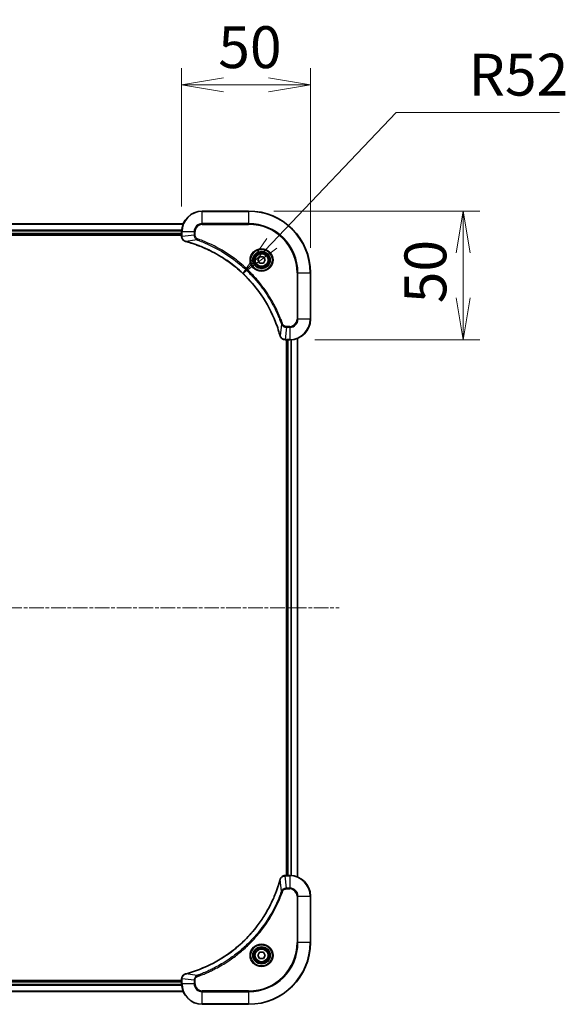
# Model space of a CAD drawing. Units: millimetres. Extents: x 0 to 9835, y 0 to 1826.
# Drawn here: x 2458 to 2670, y 727 to 1110 of the extents above; entities that cross this region are included whole.
import ezdxf

# ---------------------------------------------------------------- set-up
doc = ezdxf.new("R2010")
doc.units = ezdxf.units.MM
doc.linetypes.add('CHAIN', pattern=[0.3543, 0.2362, -0.0295, 0.0591, -0.0295])
for name, color, linetype, lineweight in [('Centerline (ISO)', 131, 'Continuous', 18), ('Dimension (ISO)', 7, 'Continuous', 18), ('Dimension (ISO) @ 1', 7, 'Continuous', 18), ('Visible (ISO)', 7, 'Continuous', 35), ('Visible Narrow (ISO)', 7, 'Continuous', 25)]:
    doc.layers.add(name, color=color, linetype=linetype, lineweight=lineweight)
doc.styles.add('Note Text (TK)', font='MS PGothic.ttf')
doc.dimstyles.new('Default - Method 1b (TK)', dxfattribs={"dimscale": 5, "dimtxt": 2.5, "dimasz": 2.5, "dimexe": 1, "dimexo": 1.5, "dimgap": 1, "dimtad": 1, "dimtoh": 1, "dimrnd": 1e-08, "dimdsep": 46, "dimtxsty": 'Note Text (TK)', "dimblk": 'OPEN', "dimcen": 0.09, "dimdle": 5, "dimclrd": 100, "dimclre": 100, "dimclrt": 7, "dimadec": 1, "dimazin": 1, "dimtfac": 1, "dimtmove": 0, "dimatfit": 3, "dimldrblk": 'OPEN', "dimfxl": 1, "dimtolj": 1, "dimlwd": -1, "dimlwe": -1, "dimarcsym": 0})

# ---------------------------------------------------------------- blocks, each defined once
blk = doc.blocks.new('_Open')
at = {"color": 0, "linetype": 'ByBlock', "lineweight": -2}
for p, q in [((-1, 0.167), (0, 0)), ((-1, -0.167), (0, 0)), ((0, 0), (-1, 0))]:
    blk.add_line(p, q, dxfattribs=at)
blk = doc.blocks.new('*D40')
at = {"layer": 'Defpoints', "color": 0}
for p in [(2570.36, 1084.3), (2520.36, 1027.29), (2570.36, 1011.29)]:
    blk.add_point(p, dxfattribs=at)
at = {"layer": 'Dimension (ISO)', "color": 100}
for p, q in [((2520.36, 1037.04), (2520.36, 1090.8)), ((2570.36, 1021.04), (2570.36, 1090.8)), ((2536.61, 1084.3), (2554.11, 1084.3))]:
    blk.add_line(p, q, dxfattribs=at)
at = {"layer": 'Dimension (ISO)', "color": 100, "xscale": 16.25, "yscale": 16.25, "zscale": 16.25, "rotation": 180}
blk.add_blockref('_Open', (2520.36, 1084.3), dxfattribs=at)
at = {"layer": 'Dimension (ISO)', "color": 100, "xscale": 16.25, "yscale": 16.25, "zscale": 16.25}
blk.add_blockref('_Open', (2570.36, 1084.3), dxfattribs=at)
at = {"layer": 'Dimension (ISO)', "color": 7, "insert": (2534.56, 1098.92), "char_height": 16.25, "attachment_point": 4, "style": 'Note Text (TK)'}
blk.add_mtext('\\A1;50', dxfattribs=at)
blk = doc.blocks.new('*D41')
at = {"layer": 'Defpoints', "color": 0}
for p in [(2546.36, 1035.29), (2562.36, 985.29), (2629.59, 985.29)]:
    blk.add_point(p, dxfattribs=at)
at = {"layer": 'Dimension (ISO)', "color": 100}
for p, q in [((2556.11, 1035.29), (2636.09, 1035.29)), ((2629.59, 1019.04), (2629.59, 1001.54)), ((2572.11, 985.29), (2636.09, 985.29))]:
    blk.add_line(p, q, dxfattribs=at)
at = {"layer": 'Dimension (ISO)', "color": 100, "xscale": 16.25, "yscale": 16.25, "zscale": 16.25}
for p, rotation in [((2629.59, 1035.29), 90), ((2629.59, 985.29), 270)]:
    blk.add_blockref('_Open', p, dxfattribs=dict(at, rotation=rotation))
at = {"layer": 'Dimension (ISO)', "color": 7, "insert": (2614.97, 999.48), "char_height": 16.25, "attachment_point": 4, "rotation": 90, "style": 'Note Text (TK)'}
blk.add_mtext('\\A1;50', dxfattribs=at)
blk = doc.blocks.new('*D42')
at = {"layer": 'Defpoints', "color": 0}
for p in [(2544.17, 1011), (2508.36, 973.29)]:
    blk.add_point(p, dxfattribs=at)
at = {"layer": 'Dimension (ISO)', "color": 100}
for p, q in [((2603.62, 1073.61), (2555.36, 1022.78)), ((2667.02, 1073.61), (2603.62, 1073.61))]:
    blk.add_line(p, q, dxfattribs=at)
at = {"layer": 'Dimension (ISO)', "color": 100, "xscale": 16.25, "yscale": 16.25, "zscale": 16.25, "rotation": 226.4840838894614}
blk.add_blockref('_Open', (2544.17, 1011), dxfattribs=at)
at = {"layer": 'Dimension (ISO)', "color": 7, "insert": (2631.75, 1088.24), "char_height": 16.25, "attachment_point": 4, "style": 'Note Text (TK)'}
blk.add_mtext('\\A1;R52', dxfattribs=at)

msp = doc.modelspace()

# ---------------------------------------------------------------- linework, layer by layer
at = {"layer": 'Centerline (ISO)', "linetype": 'CHAIN', "ltscale": 23.990969}
msp.add_line((2121.1843, 881.2865), (2581.5452, 881.2865), dxfattribs=at)
at = {"layer": 'Visible (ISO)'}
for p, q in [((2546.3648, 1035.2865), (2528.3648, 1035.2865)), ((2520.9486, 1030.2865), (2181.781, 1030.2865)), ((2182.3648, 1026.2865), (2520.3648, 1026.2865)), ((2182.3648, 1025.9865), (2520.3648, 1025.9865)), ((2520.3648, 1027.2865), (2520.3648, 1025.4554)), ((2520.3648, 1025.4554), (2520.3648, 1025.4401)), ((2549.9214, 1016.2865), (2550.6431, 1017.5365)), ((2550.6431, 1017.5365), (2552.0865, 1017.5365)), ((2552.0865, 1017.5365), (2552.8081, 1016.2865)), ((2550.6431, 1015.0365), (2549.9214, 1016.2865)), ((2552.0865, 1015.0365), (2550.6431, 1015.0365)), ((2552.8081, 1016.2865), (2552.0865, 1015.0365)), ((2570.3648, 993.2865), (2570.3648, 1011.2865)), ((2560.5184, 985.2865), (2560.5338, 985.2865)), ((2560.5338, 985.2865), (2562.3648, 985.2865)), ((2561.0648, 985.2865), (2561.0648, 777.2865)), ((2561.3648, 985.2865), (2561.3648, 777.2865)), ((2565.3648, 776.7027), (2565.3648, 985.8703)), ((2560.5338, 777.2865), (2560.5184, 777.2865)), ((2562.3648, 777.2865), (2560.5338, 777.2865)), ((2570.3648, 751.2865), (2570.3648, 769.2865)), ((2549.9214, 746.2865), (2550.6431, 747.5365)), ((2550.6431, 745.0365), (2549.9214, 746.2865)), ((2550.6431, 747.5365), (2552.0865, 747.5365)), ((2552.0865, 747.5365), (2552.8081, 746.2865)), ((2552.8081, 746.2865), (2552.0865, 745.0365)), ((2552.0865, 745.0365), (2550.6431, 745.0365)), ((2520.3648, 736.5865), (2182.3648, 736.5865)), ((2520.3648, 736.2865), (2182.3648, 736.2865)), ((2520.3648, 737.1328), (2520.3648, 737.1175)), ((2520.3648, 737.1175), (2520.3648, 735.2865)), ((2181.781, 732.2865), (2520.9486, 732.2865)), ((2528.3648, 727.2865), (2546.3648, 727.2865))]:
    msp.add_line(p, q, dxfattribs=at)
for centre, radius in [((2551.3648, 1016.2865), 3.25), ((2551.3648, 1016.2865), 2.75), ((2551.3648, 746.2865), 3.25), ((2551.3648, 746.2865), 2.75)]:
    msp.add_circle(centre, radius, dxfattribs=at)
for centre, radius, start, end in [((2528.3648, 1027.2865), 8, 90, 180), ((2546.3648, 1011.2865), 24, 0, 90), ((2562.3648, 993.2865), 8, 270, 0), ((2562.3648, 769.2865), 8, 0, 90), ((2546.3648, 751.2865), 24, 270, 0), ((2528.3648, 735.2865), 8, 180, 270)]:
    msp.add_arc(centre, radius, start, end, dxfattribs=at)
for points, knots in [([(2520.3648, 1025.4401), (2520.3648, 1025.1795), (2520.4163, 1024.9191), (2520.6195, 1024.426), (2520.7757, 1024.1955), (2521.1212, 1023.8598), (2521.2942, 1023.7379), (2521.5984, 1023.5881), (2521.7208, 1023.5421), (2521.8463, 1023.5085)], [-0.196787795, -0.196787795, -0.196787795, -0.196787795, -0.138164041, -0.138164041, -0.076757801, -0.076757801, -0.029522231, -0.029522231, 0, 0, 0, 0]), ([(2521.8463, 1023.5085), (2521.8582, 1023.5052), (2521.8702, 1023.502), (2521.8944, 1023.4955), (2521.9064, 1023.4923), (2521.9185, 1023.489)], [0.00000000006, 0.00000000006, 0.00000000006, 0.00000000006, 0.00379309206, 0.00379309206, 0.00758618406, 0.00758618406, 0.00758618406, 0.00758618406]), ([(2521.9185, 1023.489), (2522.1273, 1023.4326), (2522.3357, 1023.375), (2522.7429, 1023.2596), (2522.9416, 1023.202), (2523.544, 1023.0234), (2523.9465, 1022.8988), (2524.8687, 1022.601), (2525.3873, 1022.4244), (2526.3975, 1022.0625), (2526.8893, 1021.8778), (2528.1008, 1021.4018), (2528.817, 1021.1018), (2530.448, 1020.3752), (2531.3579, 1019.9377), (2533.4196, 1018.8713), (2534.5622, 1018.2244), (2537.13, 1016.6393), (2538.5374, 1015.6719), (2541.84, 1013.1538), (2543.6812, 1011.5323), (2547.5516, 1007.6054), (2549.5106, 1005.2306), (2553.5004, 999.4144), (2555.3756, 995.8668), (2557.207, 991.1627), (2557.5619, 990.1615), (2558.0592, 988.6093), (2558.2236, 988.0654), (2558.4434, 987.2931), (2558.5061, 987.0669), (2558.5673, 986.8402)], [0, 0, 0, 0, 0.06549657, 0.06549657, 0.12817861, 0.12817861, 0.2557943, 0.2557943, 0.42169471, 0.42169471, 0.58081118, 0.58081118, 0.81593963, 0.81593963, 1.12160661, 1.12160661, 1.51897368, 1.51897368, 2.03555087, 2.03555087, 2.7767893, 2.7767893, 3.70555522, 3.70555522, 4.91295092, 4.91295092, 5.23453446, 5.23453446, 5.40661912, 5.40661912, 5.47772979, 5.47772979, 5.47772979, 5.47772979]), ([(2558.5673, 986.8402), (2558.5706, 986.8281), (2558.5738, 986.816), (2558.5803, 986.7919), (2558.5836, 986.7799), (2558.5868, 986.7679)], [0, 0, 0, 0, 0.003793092, 0.003793092, 0.007586184, 0.007586184, 0.007586184, 0.007586184]), ([(2558.5868, 986.7679), (2558.6348, 986.589), (2558.7081, 986.4161), (2558.9576, 986.0009), (2559.1696, 985.7797), (2559.7434, 985.4024), (2560.1306, 985.2865), (2560.5184, 985.2865)], [-0.196787795, -0.196787795, -0.196787795, -0.196787795, -0.154661595, -0.154661595, -0.087259675, -0.087259675, 0, 0, 0, 0]), ([(2560.5184, 777.2865), (2560.2579, 777.2865), (2559.9974, 777.2349), (2559.5043, 777.0317), (2559.2738, 776.8755), (2558.9381, 776.5301), (2558.8162, 776.357), (2558.6665, 776.0528), (2558.6204, 775.9304), (2558.5868, 775.805)], [-0.196787795, -0.196787795, -0.196787795, -0.196787795, -0.138164041, -0.138164041, -0.076757801, -0.076757801, -0.029522231, -0.029522231, 0, 0, 0, 0]), ([(2558.5673, 775.7327), (2558.511, 775.5239), (2558.4533, 775.3155), (2558.3379, 774.9084), (2558.2803, 774.7096), (2558.1018, 774.1072), (2557.9771, 773.7047), (2557.6793, 772.7825), (2557.5027, 772.264), (2557.1408, 771.2538), (2556.9561, 770.7619), (2556.4802, 769.5504), (2556.1801, 768.8342), (2555.4535, 767.2033), (2555.016, 766.2934), (2553.9496, 764.2316), (2553.3027, 763.0891), (2551.7176, 760.5212), (2550.7502, 759.1139), (2548.2321, 755.8113), (2546.6106, 753.9701), (2542.6837, 750.0996), (2540.3089, 748.1407), (2534.4927, 744.1508), (2530.9451, 742.2756), (2526.241, 740.4442), (2525.2398, 740.0893), (2523.6876, 739.5921), (2523.1437, 739.4276), (2522.3714, 739.2078), (2522.1452, 739.1451), (2521.9185, 739.0839)], [0, 0, 0, 0, 0.06549657, 0.06549657, 0.12817861, 0.12817861, 0.2557943, 0.2557943, 0.42169471, 0.42169471, 0.58081118, 0.58081118, 0.81593963, 0.81593963, 1.12160661, 1.12160661, 1.51897368, 1.51897368, 2.03555087, 2.03555087, 2.7767893, 2.7767893, 3.70555522, 3.70555522, 4.91295092, 4.91295092, 5.23453446, 5.23453446, 5.40661912, 5.40661912, 5.47772979, 5.47772979, 5.47772979, 5.47772979]), ([(2558.5868, 775.805), (2558.5836, 775.793), (2558.5803, 775.781), (2558.5738, 775.7569), (2558.5706, 775.7448), (2558.5673, 775.7327)], [0.00000000006, 0.00000000006, 0.00000000006, 0.00000000006, 0.00379309206, 0.00379309206, 0.00758618406, 0.00758618406, 0.00758618406, 0.00758618406]), ([(2521.8463, 739.0645), (2521.6673, 739.0164), (2521.4944, 738.9431), (2521.0792, 738.6937), (2520.858, 738.4816), (2520.4807, 737.9078), (2520.3648, 737.5206), (2520.3648, 737.1328)], [-0.196787795, -0.196787795, -0.196787795, -0.196787795, -0.154661595, -0.154661595, -0.087259675, -0.087259675, 0, 0, 0, 0]), ([(2521.9185, 739.0839), (2521.9064, 739.0806), (2521.8944, 739.0774), (2521.8702, 739.0709), (2521.8582, 739.0677), (2521.8463, 739.0645)], [0, 0, 0, 0, 0.003793092, 0.003793092, 0.007586184, 0.007586184, 0.007586184, 0.007586184])]:
    msp.add_open_spline(points, degree=3, knots=knots, dxfattribs=at)
at = {"layer": 'Visible Narrow (ISO)'}
for p, q in [((2528.3648, 1035.14), (2528.3648, 1035.2865)), ((2528.3648, 1035.14), (2546.3648, 1035.14)), ((2528.3648, 1030.4329), (2528.3648, 1035.14)), ((2546.3648, 1035.14), (2546.3648, 1035.2865)), ((2546.3648, 1035.14), (2546.3648, 1030.4329)), ((2181.8087, 1030.2169), (2520.9208, 1030.2169)), ((2528.3648, 1030.4329), (2528.3648, 1030.0793)), ((2546.3648, 1030.4329), (2528.3648, 1030.4329)), ((2528.3648, 1030.0793), (2546.3648, 1030.0793)), ((2546.3648, 1030.0793), (2546.3648, 1030.4329)), ((2520.3866, 1027.8764), (2182.343, 1027.8764)), ((2182.3567, 1027.6459), (2520.3729, 1027.6459)), ((2520.3648, 1026.5865), (2182.3648, 1026.5865)), ((2520.3648, 1027.2865), (2520.5112, 1027.2865)), ((2520.5112, 1025.4554), (2520.3648, 1025.4554)), ((2520.5112, 1025.4554), (2520.5112, 1027.2865)), ((2520.5112, 1027.2865), (2525.2183, 1027.2865)), ((2525.2183, 1025.9494), (2520.5112, 1025.4554)), ((2525.2183, 1027.2865), (2525.2183, 1025.9494)), ((2525.2183, 1027.2865), (2525.5719, 1027.2865)), ((2525.2183, 1025.9494), (2525.5719, 1025.9494)), ((2525.5719, 1025.9494), (2525.5719, 1027.2865)), ((2526.3941, 1024.0487), (2521.9264, 1023.518)), ((2526.3941, 1024.0487), (2526.5475, 1024.4813)), ((2565.1577, 1011.2865), (2565.1577, 993.2865)), ((2565.5112, 1011.2865), (2565.1577, 1011.2865)), ((2565.5112, 993.2865), (2565.5112, 1011.2865)), ((2565.5112, 1011.2865), (2570.2183, 1011.2865)), ((2570.2183, 1011.2865), (2570.2183, 993.2865)), ((2570.2183, 1011.2865), (2570.3648, 1011.2865)), ((2559.127, 991.3158), (2558.5963, 986.8481)), ((2559.127, 991.3158), (2559.5596, 991.4692)), ((2562.3648, 990.4936), (2561.0277, 990.4936)), ((2561.0277, 990.14), (2561.0277, 990.4936)), ((2562.3648, 990.14), (2562.3648, 990.4936)), ((2565.5112, 993.2865), (2565.1577, 993.2865)), ((2570.2183, 993.2865), (2565.5112, 993.2865)), ((2570.2183, 993.2865), (2570.3648, 993.2865)), ((2561.0277, 990.14), (2560.5338, 985.4329)), ((2561.0277, 990.14), (2562.3648, 990.14)), ((2562.3648, 990.14), (2562.3648, 985.4329)), ((2562.3648, 985.4329), (2560.5338, 985.4329)), ((2560.5338, 985.2865), (2560.5338, 985.4329)), ((2561.6648, 777.2865), (2561.6648, 985.2865)), ((2562.3648, 985.4329), (2562.3648, 985.2865)), ((2562.7243, 985.2945), (2562.7243, 777.2784)), ((2562.9547, 777.2647), (2562.9547, 985.3082)), ((2565.2952, 985.8425), (2565.2952, 776.7304)), ((2560.5338, 777.14), (2560.5338, 777.2865)), ((2560.5338, 777.14), (2562.3648, 777.14)), ((2561.0277, 772.4329), (2560.5338, 777.14)), ((2562.3648, 777.2865), (2562.3648, 777.14)), ((2562.3648, 777.14), (2562.3648, 772.4329)), ((2559.127, 771.2571), (2558.5963, 775.7248)), ((2562.3648, 772.4329), (2561.0277, 772.4329)), ((2561.0277, 772.4329), (2561.0277, 772.0793)), ((2562.3648, 772.4329), (2562.3648, 772.0793)), ((2559.127, 771.2571), (2559.5596, 771.1037)), ((2561.0277, 772.0793), (2562.3648, 772.0793)), ((2565.1577, 769.2865), (2565.1577, 751.2865)), ((2565.5112, 769.2865), (2565.1577, 769.2865)), ((2565.5112, 751.2865), (2565.5112, 769.2865)), ((2565.5112, 769.2865), (2570.2183, 769.2865)), ((2570.2183, 769.2865), (2570.3648, 769.2865)), ((2570.2183, 769.2865), (2570.2183, 751.2865)), ((2565.1577, 751.2865), (2565.5112, 751.2865)), ((2570.2183, 751.2865), (2565.5112, 751.2865)), ((2570.2183, 751.2865), (2570.3648, 751.2865)), ((2526.3941, 738.5242), (2521.9264, 739.0549)), ((2526.3941, 738.5242), (2526.5475, 738.0916)), ((2182.343, 734.6965), (2520.3866, 734.6965)), ((2520.3729, 734.927), (2182.3567, 734.927)), ((2182.3648, 735.9865), (2520.3648, 735.9865)), ((2520.3648, 737.1175), (2520.5112, 737.1175)), ((2520.5112, 735.2865), (2520.3648, 735.2865)), ((2520.5112, 735.2865), (2520.5112, 737.1175)), ((2525.2183, 736.6236), (2520.5112, 737.1175)), ((2525.2183, 735.2865), (2520.5112, 735.2865)), ((2525.2183, 736.6236), (2525.2183, 735.2865)), ((2525.2183, 736.6236), (2525.5719, 736.6236)), ((2525.2183, 735.2865), (2525.5719, 735.2865)), ((2525.5719, 735.2865), (2525.5719, 736.6236)), ((2520.9208, 732.356), (2181.8087, 732.356)), ((2546.3648, 732.4936), (2528.3648, 732.4936)), ((2528.3648, 732.14), (2528.3648, 732.4936)), ((2528.3648, 732.14), (2546.3648, 732.14)), ((2528.3648, 727.4329), (2528.3648, 732.14)), ((2546.3648, 732.14), (2546.3648, 732.4936)), ((2546.3648, 732.14), (2546.3648, 727.4329)), ((2546.3648, 727.4329), (2528.3648, 727.4329)), ((2528.3648, 727.4329), (2528.3648, 727.2865)), ((2546.3648, 727.4329), (2546.3648, 727.2865))]:
    msp.add_line(p, q, dxfattribs=at)
for centre, radius in [((2551.3648, 1016.2865), 4.4571), ((2551.3648, 1016.2865), 4.1036), ((2551.3648, 1016.2865), 3.3964), ((2551.3648, 1016.2865), 2.45), ((2551.3648, 746.2865), 4.4571), ((2551.3648, 746.2865), 4.1036), ((2551.3648, 746.2865), 3.3964), ((2551.3648, 746.2865), 2.45)]:
    msp.add_circle(centre, radius, dxfattribs=at)
for centre, radius, start, end in [((2528.3648, 1027.2865), 7.8536, 90, 180), ((2546.3648, 1011.2865), 23.8536, 0, 90), ((2528.3648, 1027.2865), 3.1464, 90, 180), ((2528.3648, 1027.2865), 2.7929, 90, 180), ((2546.3648, 1011.2865), 19.1464, 0, 90), ((2546.3648, 1011.2865), 18.7929, 0, 90), ((2562.3648, 993.2865), 2.7929, 270, 0), ((2562.3648, 993.2865), 7.8536, 270, 0), ((2562.3648, 993.2865), 3.1464, 270, 0), ((2562.3648, 769.2865), 7.8536, 0, 90), ((2562.3648, 769.2865), 3.1464, 0, 90), ((2562.3648, 769.2865), 2.7929, 0, 90), ((2546.3648, 751.2865), 18.7929, 270, 0), ((2546.3648, 751.2865), 23.8536, 270, 0), ((2546.3648, 751.2865), 19.1464, 270, 0), ((2528.3648, 735.2865), 7.8536, 180, 270), ((2528.3648, 735.2865), 3.1464, 180, 270), ((2528.3648, 735.2865), 2.7929, 180, 270)]:
    msp.add_arc(centre, radius, start, end, dxfattribs=at)
for centre, major_axis, ratio, start_param, end_param in [((2520.8648, 1025.4401), (-0.5, 0), 0.00935385, 0, 0.78591171), ((2521.9759, 1023.9914), (-0.1296, -0.4829), 0.14287502, 5.88309318, 6.28318531), ((2522.0489, 1023.9717), (-0.1303, -0.4827), 0.00038233, 0, 0.34837257), ((2559.05, 986.9705), (-0.4827, -0.1303), 0.00038233, 5.93481275, 6.28318532), ((2559.0697, 986.8976), (-0.4829, -0.1296), 0.14287502, 0, 0.40009213), ((2560.5184, 985.7865), (0, -0.5), 0.00935385, 5.4972736, 6.28318531), ((2560.5184, 776.7865), (0, 0.5), 0.00935385, 0, 0.78591171), ((2559.05, 775.6024), (-0.4827, 0.1303), 0.00038233, 0, 0.34837257), ((2559.0697, 775.6753), (-0.4829, 0.1296), 0.14287502, 5.88309318, 6.28318531), ((2521.9759, 738.5815), (-0.1296, 0.4829), 0.14287502, 0, 0.40009213), ((2522.0489, 738.6012), (-0.1303, 0.4827), 0.00038233, 5.93481276, 6.28318533), ((2520.8648, 737.1328), (-0.5, 0), 0.00935385, 5.4972736, 6.28318531)]:
    msp.add_ellipse(centre, major_axis=major_axis, ratio=ratio, start_param=start_param, end_param=end_param, dxfattribs=at)
for points, knots in [([(2520.5114, 1025.4368), (2520.5114, 1025.4399), (2520.5113, 1025.443), (2520.5113, 1025.4492), (2520.5112, 1025.4523), (2520.5112, 1025.4554)], [-0.00153668531, -0.00153668531, -0.00153668531, -0.00153668531, -0.00076834265, -0.00076834265, 0, 0, 0, 0]), ([(2521.8296, 1023.5538), (2521.7084, 1023.5992), (2521.5939, 1023.6561), (2521.3157, 1023.8274), (2521.1635, 1023.9558), (2520.8637, 1024.2899), (2520.7316, 1024.5075), (2520.5585, 1024.9629), (2520.5138, 1025.1993), (2520.5114, 1025.4368)], [0, 0, 0, 0, 0.029522231, 0.029522231, 0.076757801, 0.076757801, 0.138164041, 0.138164041, 0.196787795, 0.196787795, 0.196787795, 0.196787795]), ([(2525.2183, 1025.9494), (2525.2207, 1025.6987), (2525.2659, 1025.4496), (2525.4311, 1025), (2525.5433, 1024.7971), (2525.8002, 1024.4731), (2525.9313, 1024.3438), (2526.1783, 1024.163), (2526.2817, 1024.1004), (2526.3941, 1024.0487)], [-0.187504168, -0.187504168, -0.187504168, -0.187504168, -0.125670471, -0.125670471, -0.069816928, -0.069816928, -0.026852665, -0.026852665, 0, 0, 0, 0]), ([(2526.5475, 1024.4813), (2526.4632, 1024.5112), (2526.3821, 1024.5504), (2526.1834, 1024.6716), (2526.073, 1024.7652), (2525.8537, 1025.0109), (2525.7553, 1025.1724), (2525.611, 1025.5372), (2525.5719, 1025.7432), (2525.5719, 1025.9494)], [0, 0, 0, 0, 0.026852665, 0.026852665, 0.069816928, 0.069816928, 0.125670471, 0.125670471, 0.187504168, 0.187504168, 0.187504168, 0.187504168]), ([(2521.9264, 1023.518), (2521.9097, 1023.5241), (2521.8933, 1023.5301), (2521.861, 1023.5421), (2521.8452, 1023.548), (2521.8296, 1023.5538)], [-0.00758618406, -0.00758618406, -0.00758618406, -0.00758618406, -0.00379309206, -0.00379309206, -0.00000000006, -0.00000000006, -0.00000000006, -0.00000000006]), ([(2558.5963, 986.8481), (2558.5349, 987.0753), (2558.4725, 987.3014), (2558.2529, 988.0742), (2558.0885, 988.6185), (2557.5916, 990.1717), (2557.2368, 991.1737), (2555.4058, 995.8813), (2553.5302, 999.4317), (2549.5386, 1005.2524), (2547.5786, 1007.629), (2543.7055, 1011.5586), (2541.8629, 1013.1811), (2538.5578, 1015.7005), (2537.1494, 1016.6684), (2534.5795, 1018.254), (2533.4361, 1018.9011), (2531.3727, 1019.9676), (2530.4621, 1020.4052), (2528.8299, 1021.1318), (2528.1132, 1021.4318), (2526.9008, 1021.9076), (2526.4086, 1022.0922), (2525.3976, 1022.454), (2524.8787, 1022.6305), (2523.9559, 1022.9282), (2523.5531, 1023.0527), (2522.9503, 1023.2311), (2522.7514, 1023.2887), (2522.3439, 1023.404), (2522.1357, 1023.4614), (2521.9264, 1023.518)], [-5.47772979, -5.47772979, -5.47772979, -5.47772979, -5.40661912, -5.40661912, -5.23453446, -5.23453446, -4.91295092, -4.91295092, -3.70555522, -3.70555522, -2.7767893, -2.7767893, -2.03555087, -2.03555087, -1.51897368, -1.51897368, -1.12160661, -1.12160661, -0.81593963, -0.81593963, -0.58081118, -0.58081118, -0.42169471, -0.42169471, -0.2557943, -0.2557943, -0.12817861, -0.12817861, -0.06549657, -0.06549657, 0, 0, 0, 0]), ([(2526.3941, 1024.0487), (2526.4892, 1024.0146), (2526.5829, 1023.9813), (2526.8926, 1023.8695), (2527.1075, 1023.7904), (2528.0717, 1023.4283), (2528.8151, 1023.1301), (2530.6345, 1022.3526), (2531.7022, 1021.8543), (2535.5, 1019.9277), (2538.1274, 1018.2975), (2542.4953, 1015.0373), (2544.3006, 1013.4943), (2547.1972, 1010.6669), (2548.3431, 1009.4387), (2550.4523, 1006.9545), (2551.4224, 1005.7043), (2553.0381, 1003.4211), (2553.7069, 1002.4046), (2554.8278, 1000.5682), (2555.2944, 999.7571), (2556.0725, 998.3188), (2556.3935, 997.6967), (2556.9571, 996.5502), (2557.2037, 996.0276), (2557.6248, 995.0963), (2557.8029, 994.6891), (2558.1091, 993.9649), (2558.2392, 993.6487), (2558.464, 993.0872), (2558.56, 992.8424), (2558.7266, 992.408), (2558.7979, 992.2187), (2558.9166, 991.8986), (2558.9644, 991.768), (2559.0505, 991.5303), (2559.0883, 991.4238), (2559.127, 991.3158)], [-4.82621249, -4.82621249, -4.82621249, -4.82621249, -4.79590965, -4.79590965, -4.72660511, -4.72660511, -4.4843018, -4.4843018, -4.127973, -4.127973, -3.19579554, -3.19579554, -2.47873595, -2.47873595, -1.97105483, -1.97105483, -1.49272454, -1.49272454, -1.12477817, -1.12477817, -0.8417425, -0.8417425, -0.62997615, -0.62997615, -0.45517217, -0.45517217, -0.32070756, -0.32070756, -0.21727325, -0.21727325, -0.1377084, -0.1377084, -0.07650467, -0.07650467, -0.0344265, -0.0344265, 0, 0, 0, 0]), ([(2559.5596, 991.4692), (2559.5212, 991.5774), (2559.4826, 991.6854), (2559.3959, 991.9252), (2559.3477, 992.057), (2559.2282, 992.3798), (2559.1563, 992.5708), (2558.9885, 993.0089), (2558.8918, 993.2559), (2558.6653, 993.8223), (2558.5342, 994.1412), (2558.2257, 994.8717), (2558.0462, 995.2825), (2557.6218, 996.222), (2557.3733, 996.7491), (2556.8052, 997.9057), (2556.4816, 998.5332), (2555.6972, 999.984), (2555.2269, 1000.8023), (2554.0967, 1002.6547), (2553.4224, 1003.6801), (2551.7932, 1005.9832), (2550.8148, 1007.2444), (2548.6876, 1009.7502), (2547.5318, 1010.989), (2544.6102, 1013.8408), (2542.7892, 1015.397), (2538.3831, 1018.6847), (2535.7327, 1020.3284), (2531.9018, 1022.2703), (2530.8247, 1022.7725), (2528.9895, 1023.556), (2528.2396, 1023.8565), (2527.267, 1024.2212), (2527.0502, 1024.3009), (2526.7378, 1024.4135), (2526.6427, 1024.4475), (2526.5475, 1024.4813)], [0, 0, 0, 0, 0.0344265, 0.0344265, 0.07650467, 0.07650467, 0.1377084, 0.1377084, 0.21727325, 0.21727325, 0.32070756, 0.32070756, 0.45517217, 0.45517217, 0.62997615, 0.62997615, 0.8417425, 0.8417425, 1.12477817, 1.12477817, 1.49272454, 1.49272454, 1.97105483, 1.97105483, 2.47873595, 2.47873595, 3.19579554, 3.19579554, 4.127973, 4.127973, 4.4843018, 4.4843018, 4.72660511, 4.72660511, 4.79590965, 4.79590965, 4.82621249, 4.82621249, 4.82621249, 4.82621249]), ([(2559.127, 991.3158), (2559.2183, 991.1173), (2559.342, 990.9472), (2559.6664, 990.6093), (2559.8808, 990.459), (2560.2882, 990.2663), (2560.4751, 990.2072), (2560.7854, 990.1523), (2560.9063, 990.1411), (2561.0277, 990.14)], [-0.187502416, -0.187502416, -0.187502416, -0.187502416, -0.14010274, -0.14010274, -0.077834855, -0.077834855, -0.029936483, -0.029936483, 0, 0, 0, 0]), ([(2561.0277, 990.4936), (2560.9279, 990.4936), (2560.8281, 990.5027), (2560.5729, 990.5497), (2560.4201, 990.6015), (2560.0936, 990.7696), (2559.9273, 990.9007), (2559.6939, 991.182), (2559.6124, 991.3203), (2559.5596, 991.4692)], [0, 0, 0, 0, 0.029936483, 0.029936483, 0.077834855, 0.077834855, 0.14010274, 0.14010274, 0.187502416, 0.187502416, 0.187502416, 0.187502416]), ([(2558.6321, 986.7513), (2558.6263, 986.7669), (2558.6204, 986.7827), (2558.6084, 986.815), (2558.6024, 986.8314), (2558.5963, 986.8481)], [-0.007586184, -0.007586184, -0.007586184, -0.007586184, -0.003793092, -0.003793092, 0, 0, 0, 0]), ([(2560.5151, 985.4331), (2560.1617, 985.4367), (2559.8108, 985.5347), (2559.2674, 985.8567), (2559.0569, 986.0461), (2558.7849, 986.4191), (2558.6969, 986.5783), (2558.6321, 986.7513)], [0, 0, 0, 0, 0.087259675, 0.087259675, 0.154661595, 0.154661595, 0.196787795, 0.196787795, 0.196787795, 0.196787795]), ([(2560.5338, 985.4329), (2560.5306, 985.4329), (2560.5275, 985.433), (2560.5213, 985.433), (2560.5182, 985.4331), (2560.5151, 985.4331)], [-0.00153668531, -0.00153668531, -0.00153668531, -0.00153668531, -0.00076834266, -0.00076834266, -0.00000000001, -0.00000000001, -0.00000000001, -0.00000000001]), ([(2558.6321, 775.8216), (2558.6775, 775.9429), (2558.7344, 776.0573), (2558.9057, 776.3356), (2559.0341, 776.4878), (2559.3682, 776.7875), (2559.5858, 776.9197), (2560.0413, 777.0927), (2560.2777, 777.1374), (2560.5151, 777.1398)], [0, 0, 0, 0, 0.029522231, 0.029522231, 0.076757801, 0.076757801, 0.138164041, 0.138164041, 0.196787795, 0.196787795, 0.196787795, 0.196787795]), ([(2560.5151, 777.1398), (2560.5182, 777.1399), (2560.5213, 777.1399), (2560.5275, 777.14), (2560.5306, 777.14), (2560.5338, 777.14)], [-0.00153668531, -0.00153668531, -0.00153668531, -0.00153668531, -0.00076834265, -0.00076834265, 0, 0, 0, 0]), ([(2521.9264, 739.0549), (2522.1536, 739.1164), (2522.3797, 739.1788), (2523.1525, 739.3984), (2523.6968, 739.5627), (2525.2501, 740.0597), (2526.252, 740.4144), (2530.9596, 742.2454), (2534.51, 744.121), (2540.3307, 748.1126), (2542.7073, 750.0727), (2546.6369, 753.9458), (2548.2594, 755.7883), (2550.7789, 759.0934), (2551.7467, 760.5018), (2553.3324, 763.0717), (2553.9794, 764.2152), (2555.046, 766.2785), (2555.4835, 767.1891), (2556.2101, 768.8213), (2556.5101, 769.538), (2556.9859, 770.7504), (2557.1705, 771.2427), (2557.5323, 772.2536), (2557.7088, 772.7725), (2558.0065, 773.6954), (2558.1311, 774.0982), (2558.3095, 774.701), (2558.367, 774.8999), (2558.4823, 775.3073), (2558.5397, 775.5155), (2558.5963, 775.7248)], [-5.47772979, -5.47772979, -5.47772979, -5.47772979, -5.40661912, -5.40661912, -5.23453446, -5.23453446, -4.91295092, -4.91295092, -3.70555522, -3.70555522, -2.7767893, -2.7767893, -2.03555087, -2.03555087, -1.51897368, -1.51897368, -1.12160661, -1.12160661, -0.81593963, -0.81593963, -0.58081118, -0.58081118, -0.42169471, -0.42169471, -0.2557943, -0.2557943, -0.12817861, -0.12817861, -0.06549657, -0.06549657, 0, 0, 0, 0]), ([(2558.5963, 775.7248), (2558.6024, 775.7415), (2558.6084, 775.758), (2558.6204, 775.7902), (2558.6263, 775.806), (2558.6321, 775.8216)], [-0.00758618406, -0.00758618406, -0.00758618406, -0.00758618406, -0.00379309206, -0.00379309206, -0.00000000006, -0.00000000006, -0.00000000006, -0.00000000006]), ([(2561.0277, 772.4329), (2560.777, 772.4306), (2560.5279, 772.3853), (2560.0783, 772.2201), (2559.8754, 772.108), (2559.5515, 771.851), (2559.4221, 771.7199), (2559.2413, 771.4729), (2559.1787, 771.3696), (2559.127, 771.2571)], [-0.187504168, -0.187504168, -0.187504168, -0.187504168, -0.125670471, -0.125670471, -0.069816928, -0.069816928, -0.026852665, -0.026852665, 0, 0, 0, 0]), ([(2559.127, 771.2571), (2559.093, 771.1621), (2559.0597, 771.0683), (2558.9479, 770.7587), (2558.8687, 770.5437), (2558.5066, 769.5795), (2558.2084, 768.8361), (2557.431, 767.0167), (2556.9326, 765.949), (2555.0061, 762.1513), (2553.3759, 759.5238), (2550.1157, 755.1559), (2548.5726, 753.3507), (2545.7453, 750.4541), (2544.517, 749.3082), (2542.0328, 747.1989), (2540.7826, 746.2288), (2538.4994, 744.6131), (2537.4829, 743.9444), (2535.6465, 742.8234), (2534.8354, 742.3569), (2533.3971, 741.5787), (2532.7751, 741.2577), (2531.6285, 740.6941), (2531.1059, 740.4476), (2530.1746, 740.0264), (2529.7674, 739.8483), (2529.0432, 739.5422), (2528.727, 739.4121), (2528.1655, 739.1872), (2527.9207, 739.0913), (2527.4863, 738.9247), (2527.297, 738.8533), (2526.9769, 738.7346), (2526.8463, 738.6868), (2526.6086, 738.6008), (2526.5021, 738.5629), (2526.3941, 738.5242)], [-4.82621249, -4.82621249, -4.82621249, -4.82621249, -4.79590965, -4.79590965, -4.72660511, -4.72660511, -4.4843018, -4.4843018, -4.127973, -4.127973, -3.19579554, -3.19579554, -2.47873595, -2.47873595, -1.97105483, -1.97105483, -1.49272454, -1.49272454, -1.12477817, -1.12477817, -0.8417425, -0.8417425, -0.62997615, -0.62997615, -0.45517217, -0.45517217, -0.32070756, -0.32070756, -0.21727325, -0.21727325, -0.1377084, -0.1377084, -0.07650467, -0.07650467, -0.0344265, -0.0344265, 0, 0, 0, 0]), ([(2526.5475, 738.0916), (2526.6557, 738.13), (2526.7637, 738.1686), (2527.0036, 738.2553), (2527.1353, 738.3035), (2527.4581, 738.423), (2527.6491, 738.4949), (2528.0873, 738.6628), (2528.3342, 738.7594), (2528.9006, 738.986), (2529.2195, 739.1171), (2529.95, 739.4255), (2530.3608, 739.605), (2531.3003, 740.0295), (2531.8274, 740.2779), (2532.984, 740.846), (2533.6115, 741.1696), (2535.0624, 741.954), (2535.8806, 742.4243), (2537.733, 743.5545), (2538.7584, 744.2289), (2541.0615, 745.8581), (2542.3227, 746.8364), (2544.8285, 748.9637), (2546.0674, 750.1194), (2548.9191, 753.0411), (2550.4753, 754.8621), (2553.763, 759.2681), (2555.4067, 761.9185), (2557.3486, 765.7495), (2557.8509, 766.8265), (2558.6343, 768.6618), (2558.9348, 769.4117), (2559.2995, 770.3842), (2559.3792, 770.601), (2559.4919, 770.9134), (2559.5258, 771.0085), (2559.5596, 771.1037)], [0, 0, 0, 0, 0.0344265, 0.0344265, 0.07650467, 0.07650467, 0.1377084, 0.1377084, 0.21727325, 0.21727325, 0.32070756, 0.32070756, 0.45517217, 0.45517217, 0.62997615, 0.62997615, 0.8417425, 0.8417425, 1.12477817, 1.12477817, 1.49272454, 1.49272454, 1.97105483, 1.97105483, 2.47873595, 2.47873595, 3.19579554, 3.19579554, 4.127973, 4.127973, 4.4843018, 4.4843018, 4.72660511, 4.72660511, 4.79590965, 4.79590965, 4.82621249, 4.82621249, 4.82621249, 4.82621249]), ([(2559.5596, 771.1037), (2559.5895, 771.1881), (2559.6287, 771.2691), (2559.7499, 771.4678), (2559.8435, 771.5782), (2560.0893, 771.7975), (2560.2507, 771.8959), (2560.6155, 772.0402), (2560.8216, 772.0793), (2561.0277, 772.0793)], [0, 0, 0, 0, 0.026852665, 0.026852665, 0.069816928, 0.069816928, 0.125670471, 0.125670471, 0.187504168, 0.187504168, 0.187504168, 0.187504168]), ([(2520.5114, 737.1361), (2520.515, 737.4895), (2520.613, 737.8405), (2520.935, 738.3838), (2521.1244, 738.5944), (2521.4974, 738.8663), (2521.6566, 738.9544), (2521.8296, 739.0191)], [0, 0, 0, 0, 0.087259675, 0.087259675, 0.154661595, 0.154661595, 0.196787795, 0.196787795, 0.196787795, 0.196787795]), ([(2521.8296, 739.0191), (2521.8452, 739.0249), (2521.861, 739.0308), (2521.8933, 739.0428), (2521.9097, 739.0488), (2521.9264, 739.0549)], [-0.007586184, -0.007586184, -0.007586184, -0.007586184, -0.003793092, -0.003793092, 0, 0, 0, 0]), ([(2526.3941, 738.5242), (2526.1956, 738.433), (2526.0255, 738.3092), (2525.6876, 737.9848), (2525.5374, 737.7705), (2525.3446, 737.363), (2525.2855, 737.1762), (2525.2306, 736.8658), (2525.2195, 736.7449), (2525.2183, 736.6236)], [-0.187502416, -0.187502416, -0.187502416, -0.187502416, -0.14010274, -0.14010274, -0.077834855, -0.077834855, -0.029936483, -0.029936483, 0, 0, 0, 0]), ([(2525.5719, 736.6236), (2525.5719, 736.7233), (2525.581, 736.8231), (2525.628, 737.0783), (2525.6798, 737.2311), (2525.8479, 737.5576), (2525.979, 737.7239), (2526.2603, 737.9574), (2526.3986, 738.0388), (2526.5475, 738.0916)], [0, 0, 0, 0, 0.029936483, 0.029936483, 0.077834855, 0.077834855, 0.14010274, 0.14010274, 0.187502416, 0.187502416, 0.187502416, 0.187502416]), ([(2520.5112, 737.1175), (2520.5112, 737.1206), (2520.5113, 737.1237), (2520.5113, 737.1299), (2520.5114, 737.133), (2520.5114, 737.1361)], [-0.00153668531, -0.00153668531, -0.00153668531, -0.00153668531, -0.00076834266, -0.00076834266, -0.00000000001, -0.00000000001, -0.00000000001, -0.00000000001])]:
    msp.add_open_spline(points, degree=3, knots=knots, dxfattribs=at)

# ---------------------------------------------------------------- dimensions: what is measured, and where the dimension line sits
at = {"layer": 'Dimension (ISO) @ 1', "color": 100}
for base, p1, p2, angle, picture, middle in [((2570.3648, 1084.2997), (2520.3648, 1027.2865), (2570.3648, 1011.2865), 180, '*D40', (2545.3648, 1084.2997)), ((2629.5913, 985.2865), (2546.3648, 1035.2865), (2562.3648, 985.2865), 90, '*D41', (2629.5913, 1010.2865))]:
    dim = msp.add_linear_dim(base=base, p1=p1, p2=p2, angle=angle, dimstyle='Default - Method 1b (TK)', override={"dimscale": 1, "dimtxt": 16.25, "dimasz": 16.25, "dimexe": 6.5, "dimexo": 9.75, "dimgap": 6.5, "dimdec": 2, "dimcen": 0.585, "dimtol": 0, "dimlim": 0, "dimtp": 0, "dimtm": 0, "dimtdec": 2, "dimtix": 0, "dimtofl": 0, "dimtmove": 0, "dimatfit": 1}, dxfattribs=at)
    dim.commit()
    dim.dimension.update_dxf_attribs({"geometry": picture, "text_midpoint": middle, "dimtype": 128})
dim = msp.add_radius_dim(center=(2508.3648, 973.2865), mpoint=(2544.1697, 1010.996), dimstyle='Default - Method 1b (TK)', override={"dimscale": 1, "dimtxt": 16.25, "dimasz": 16.25, "dimexe": 6.5, "dimexo": 9.75, "dimgap": 6.5, "dimtih": 1, "dimtoh": 1, "dimdec": 2, "dimlfac": 1, "dimcen": 0, "dimtol": 0, "dimlim": 0, "dimtp": 0, "dimtm": 0, "dimtdec": 2, "dimtix": 0, "dimtofl": 0, "dimtmove": 0, "dimatfit": 3}, dxfattribs=at)
dim.commit()
dim.dimension.update_dxf_attribs({"geometry": '*D42', "text_midpoint": (2649.3896, 1073.6124), "dimtype": 132})

doc.saveas('drawing.dxf')
